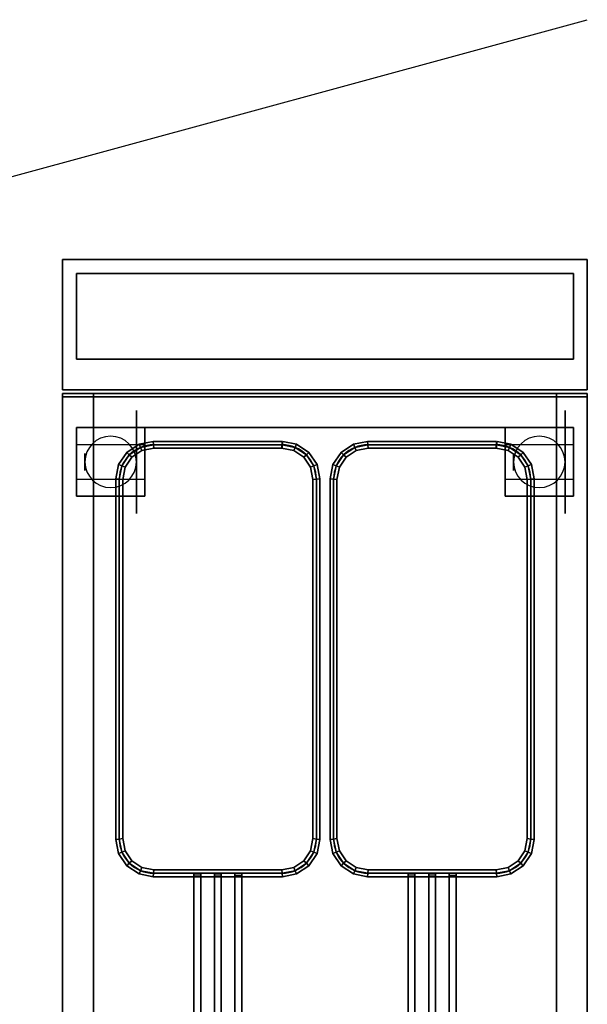
# Model space of a CAD drawing. Extents: x -80 to 80, y -22 to 22.
# Drawn here: x 64 to 80, y -7 to 22 of the extents above; entities that cross this region are included whole.
import ezdxf

# ---------------------------------------------------------------- set-up
doc = ezdxf.new("R2010")
doc.units = 0
doc.layers.get('DEFPOINTS').update_dxf_attribs({"linetype": 'CONTINUOUS'})
for name, color, linetype in [('3D', 254, 'CONTINUOUS'), ('3D-BLACK', 250, 'CONTINUOUS'), ('3D-FLAT', 7, 'CONTINUOUS'), ('3D-NON', 43, 'CONTINUOUS'), ('3D-RED', 1, 'CONTINUOUS'), ('3D-WIRE', 252, 'CONTINUOUS')]:
    doc.layers.add(name, color=color, linetype=linetype)

msp = doc.modelspace()

# ---------------------------------------------------------------- linework, layer by layer
at = {"layer": '3D', "extrusion": (-1, 0, 0)}
for centre in [(-9.05, 1.5, -65.8), (-9.05, 1.5, -67.55), (-9.05, 1.5, -78.3), (-9.05, 1.5, -80.05)]:
    msp.add_circle(centre, 0.25, dxfattribs=at)
at = {"layer": '3D'}
for centre, start, end in [((66.55, 9.05, 3.25), 0, 180), ((79.05, 9.05, 3.25), 0, 180), ((66.55, 9.05, 3.25), 180, 0), ((79.05, 9.05, 3.25), 180, 0)]:
    msp.add_arc(centre, 0.75, start, end, dxfattribs=at)
for points in [[(79.55, 10.05, 38), (66.05, 10.05, 38), (66.05, 11.05, 37.5), (79.55, 11.05, 37.5)], [(67.378, 9.568, 42.9), (67.417, 9.474, 42.8), (67.093, 9.257, 42.8), (67.021, 9.329, 42.9)], [(67.417, 9.474, 43), (67.378, 9.568, 42.9), (67.021, 9.329, 42.9), (67.093, 9.257, 43)], [(67.378, 9.568, 37.1), (67.417, 9.474, 37), (67.093, 9.257, 37), (67.021, 9.329, 37.1)], [(67.417, 9.474, 37.2), (67.378, 9.568, 37.1), (67.021, 9.329, 37.1), (67.093, 9.257, 37.2)], [(67.79, 9.65, 42.9), (67.8, 9.55, 42.8), (67.417, 9.474, 42.8), (67.378, 9.568, 42.9)], [(67.8, 9.55, 43), (67.79, 9.65, 42.9), (67.378, 9.568, 42.9), (67.417, 9.474, 43)], [(67.79, 9.65, 37.1), (67.8, 9.55, 37), (67.417, 9.474, 37), (67.378, 9.568, 37.1)], [(67.8, 9.55, 37.2), (67.79, 9.65, 37.1), (67.378, 9.568, 37.1), (67.417, 9.474, 37.2)], [(67.8, 9.55, 42.8), (67.81, 9.45, 42.9), (67.456, 9.38, 42.9), (67.417, 9.474, 42.8)], [(67.81, 9.45, 42.9), (67.8, 9.55, 43), (67.417, 9.474, 43), (67.456, 9.38, 42.9)], [(67.8, 9.55, 37), (67.81, 9.45, 37.1), (67.456, 9.38, 37.1), (67.417, 9.474, 37)], [(67.81, 9.45, 37.1), (67.8, 9.55, 37.2), (67.417, 9.474, 37.2), (67.456, 9.38, 37.1)], [(71.55, 9.65, 42.9), (71.55, 9.55, 42.8), (67.8, 9.55, 42.8), (67.79, 9.65, 42.9)], [(71.55, 9.55, 43), (71.55, 9.65, 42.9), (67.79, 9.65, 42.9), (67.8, 9.55, 43)], [(71.55, 9.65, 37.1), (71.55, 9.55, 37), (67.8, 9.55, 37), (67.79, 9.65, 37.1)], [(71.55, 9.55, 37.2), (71.55, 9.65, 37.1), (67.79, 9.65, 37.1), (67.8, 9.55, 37.2)], [(71.55, 9.55, 42.8), (71.55, 9.45, 42.9), (67.81, 9.45, 42.9), (67.8, 9.55, 42.8)], [(71.55, 9.45, 42.9), (71.55, 9.55, 43), (67.8, 9.55, 43), (67.81, 9.45, 42.9)], [(71.55, 9.55, 37), (71.55, 9.45, 37.1), (67.81, 9.45, 37.1), (67.8, 9.55, 37)], [(71.55, 9.45, 37.1), (71.55, 9.55, 37.2), (67.8, 9.55, 37.2), (67.81, 9.45, 37.1)], [(71.933, 9.474, 42.8), (71.894, 9.38, 42.9), (71.53, 9.452, 42.9), (71.55, 9.55, 42.8)], [(71.894, 9.38, 42.9), (71.933, 9.474, 43), (71.55, 9.55, 43), (71.53, 9.452, 42.9)], [(71.933, 9.474, 37), (71.894, 9.38, 37.1), (71.53, 9.452, 37.1), (71.55, 9.55, 37)], [(71.894, 9.38, 37.1), (71.933, 9.474, 37.2), (71.55, 9.55, 37.2), (71.53, 9.452, 37.1)], [(71.972, 9.568, 42.9), (71.933, 9.474, 42.8), (71.55, 9.55, 42.8), (71.57, 9.648, 42.9)], [(71.933, 9.474, 43), (71.972, 9.568, 42.9), (71.57, 9.648, 42.9), (71.55, 9.55, 43)], [(71.972, 9.568, 37.1), (71.933, 9.474, 37), (71.55, 9.55, 37), (71.57, 9.648, 37.1)], [(71.933, 9.474, 37.2), (71.972, 9.568, 37.1), (71.57, 9.648, 37.1), (71.55, 9.55, 37.2)], [(72.329, 9.329, 42.9), (72.257, 9.257, 42.8), (71.933, 9.474, 42.8), (71.972, 9.568, 42.9)], [(72.257, 9.257, 43), (72.329, 9.329, 42.9), (71.972, 9.568, 42.9), (71.933, 9.474, 43)], [(72.329, 9.329, 37.1), (72.257, 9.257, 37), (71.933, 9.474, 37), (71.972, 9.568, 37.1)], [(72.257, 9.257, 37.2), (72.329, 9.329, 37.1), (71.972, 9.568, 37.1), (71.933, 9.474, 37.2)], [(73.628, 9.568, 42.9), (73.667, 9.474, 42.8), (73.343, 9.257, 42.8), (73.271, 9.329, 42.9)], [(73.667, 9.474, 43), (73.628, 9.568, 42.9), (73.271, 9.329, 42.9), (73.343, 9.257, 43)], [(73.628, 9.568, 37.1), (73.667, 9.474, 37), (73.343, 9.257, 37), (73.271, 9.329, 37.1)], [(73.667, 9.474, 37.2), (73.628, 9.568, 37.1), (73.271, 9.329, 37.1), (73.343, 9.257, 37.2)], [(74.04, 9.65, 42.9), (74.05, 9.55, 42.8), (73.667, 9.474, 42.8), (73.628, 9.568, 42.9)], [(74.05, 9.55, 43), (74.04, 9.65, 42.9), (73.628, 9.568, 42.9), (73.667, 9.474, 43)], [(74.04, 9.65, 37.1), (74.05, 9.55, 37), (73.667, 9.474, 37), (73.628, 9.568, 37.1)], [(74.05, 9.55, 37.2), (74.04, 9.65, 37.1), (73.628, 9.568, 37.1), (73.667, 9.474, 37.2)], [(74.05, 9.55, 42.8), (74.06, 9.45, 42.9), (73.706, 9.38, 42.9), (73.667, 9.474, 42.8)], [(74.06, 9.45, 42.9), (74.05, 9.55, 43), (73.667, 9.474, 43), (73.706, 9.38, 42.9)], [(74.05, 9.55, 37), (74.06, 9.45, 37.1), (73.706, 9.38, 37.1), (73.667, 9.474, 37)], [(74.06, 9.45, 37.1), (74.05, 9.55, 37.2), (73.667, 9.474, 37.2), (73.706, 9.38, 37.1)], [(77.8, 9.65, 42.9), (77.8, 9.55, 42.8), (74.05, 9.55, 42.8), (74.04, 9.65, 42.9)], [(77.8, 9.55, 43), (77.8, 9.65, 42.9), (74.04, 9.65, 42.9), (74.05, 9.55, 43)], [(77.8, 9.65, 37.1), (77.8, 9.55, 37), (74.05, 9.55, 37), (74.04, 9.65, 37.1)], [(77.8, 9.55, 37.2), (77.8, 9.65, 37.1), (74.04, 9.65, 37.1), (74.05, 9.55, 37.2)], [(77.8, 9.55, 42.8), (77.8, 9.45, 42.9), (74.06, 9.45, 42.9), (74.05, 9.55, 42.8)], [(77.8, 9.45, 42.9), (77.8, 9.55, 43), (74.05, 9.55, 43), (74.06, 9.45, 42.9)], [(77.8, 9.55, 37), (77.8, 9.45, 37.1), (74.06, 9.45, 37.1), (74.05, 9.55, 37)], [(77.8, 9.45, 37.1), (77.8, 9.55, 37.2), (74.05, 9.55, 37.2), (74.06, 9.45, 37.1)], [(78.183, 9.474, 42.8), (78.144, 9.38, 42.9), (77.78, 9.452, 42.9), (77.8, 9.55, 42.8)], [(78.144, 9.38, 42.9), (78.183, 9.474, 43), (77.8, 9.55, 43), (77.78, 9.452, 42.9)], [(78.183, 9.474, 37), (78.144, 9.38, 37.1), (77.78, 9.452, 37.1), (77.8, 9.55, 37)], [(78.144, 9.38, 37.1), (78.183, 9.474, 37.2), (77.8, 9.55, 37.2), (77.78, 9.452, 37.1)], [(78.222, 9.568, 42.9), (78.183, 9.474, 42.8), (77.8, 9.55, 42.8), (77.82, 9.648, 42.9)], [(78.183, 9.474, 43), (78.222, 9.568, 42.9), (77.82, 9.648, 42.9), (77.8, 9.55, 43)], [(78.222, 9.568, 37.1), (78.183, 9.474, 37), (77.8, 9.55, 37), (77.82, 9.648, 37.1)], [(78.183, 9.474, 37.2), (78.222, 9.568, 37.1), (77.82, 9.648, 37.1), (77.8, 9.55, 37.2)], [(78.579, 9.329, 42.9), (78.507, 9.257, 42.8), (78.183, 9.474, 42.8), (78.222, 9.568, 42.9)], [(78.507, 9.257, 43), (78.579, 9.329, 42.9), (78.222, 9.568, 42.9), (78.183, 9.474, 43)], [(78.579, 9.329, 37.1), (78.507, 9.257, 37), (78.183, 9.474, 37), (78.222, 9.568, 37.1)], [(78.507, 9.257, 37.2), (78.579, 9.329, 37.1), (78.222, 9.568, 37.1), (78.183, 9.474, 37.2)], [(67.021, 9.329, 42.9), (67.093, 9.257, 42.8), (66.876, 8.933, 42.8), (66.782, 8.972, 42.9)], [(67.093, 9.257, 43), (67.021, 9.329, 42.9), (66.782, 8.972, 42.9), (66.876, 8.933, 43)], [(67.021, 9.329, 37.1), (67.093, 9.257, 37), (66.876, 8.933, 37), (66.782, 8.972, 37.1)], [(67.093, 9.257, 37.2), (67.021, 9.329, 37.1), (66.782, 8.972, 37.1), (66.876, 8.933, 37.2)], [(67.093, 9.257, 42.8), (67.165, 9.185, 42.9), (66.97, 8.894, 42.9), (66.876, 8.933, 42.8)], [(67.165, 9.185, 42.9), (67.093, 9.257, 43), (66.876, 8.933, 43), (66.97, 8.894, 42.9)], [(67.093, 9.257, 37), (67.165, 9.185, 37.1), (66.97, 8.894, 37.1), (66.876, 8.933, 37)], [(67.165, 9.185, 37.1), (67.093, 9.257, 37.2), (66.876, 8.933, 37.2), (66.97, 8.894, 37.1)], [(67.417, 9.474, 42.8), (67.456, 9.38, 42.9), (67.165, 9.185, 42.9), (67.093, 9.257, 42.8)], [(67.456, 9.38, 42.9), (67.417, 9.474, 43), (67.093, 9.257, 43), (67.165, 9.185, 42.9)], [(67.417, 9.474, 37), (67.456, 9.38, 37.1), (67.165, 9.185, 37.1), (67.093, 9.257, 37)], [(67.456, 9.38, 37.1), (67.417, 9.474, 37.2), (67.093, 9.257, 37.2), (67.165, 9.185, 37.1)], [(72.257, 9.257, 42.8), (72.185, 9.185, 42.9), (71.894, 9.38, 42.9), (71.933, 9.474, 42.8)], [(72.185, 9.185, 42.9), (72.257, 9.257, 43), (71.933, 9.474, 43), (71.894, 9.38, 42.9)], [(72.257, 9.257, 37), (72.185, 9.185, 37.1), (71.894, 9.38, 37.1), (71.933, 9.474, 37)], [(72.185, 9.185, 37.1), (72.257, 9.257, 37.2), (71.933, 9.474, 37.2), (71.894, 9.38, 37.1)], [(72.474, 8.933, 42.8), (72.38, 8.894, 42.9), (72.185, 9.185, 42.9), (72.257, 9.257, 42.8)], [(72.38, 8.894, 42.9), (72.474, 8.933, 43), (72.257, 9.257, 43), (72.185, 9.185, 42.9)], [(72.474, 8.933, 37), (72.38, 8.894, 37.1), (72.185, 9.185, 37.1), (72.257, 9.257, 37)], [(72.38, 8.894, 37.1), (72.474, 8.933, 37.2), (72.257, 9.257, 37.2), (72.185, 9.185, 37.1)], [(72.568, 8.972, 42.9), (72.474, 8.933, 42.8), (72.257, 9.257, 42.8), (72.329, 9.329, 42.9)], [(72.474, 8.933, 43), (72.568, 8.972, 42.9), (72.329, 9.329, 42.9), (72.257, 9.257, 43)], [(72.568, 8.972, 37.1), (72.474, 8.933, 37), (72.257, 9.257, 37), (72.329, 9.329, 37.1)], [(72.474, 8.933, 37.2), (72.568, 8.972, 37.1), (72.329, 9.329, 37.1), (72.257, 9.257, 37.2)], [(73.271, 9.329, 42.9), (73.343, 9.257, 42.8), (73.126, 8.933, 42.8), (73.032, 8.972, 42.9)], [(73.343, 9.257, 43), (73.271, 9.329, 42.9), (73.032, 8.972, 42.9), (73.126, 8.933, 43)], [(73.271, 9.329, 37.1), (73.343, 9.257, 37), (73.126, 8.933, 37), (73.032, 8.972, 37.1)], [(73.343, 9.257, 37.2), (73.271, 9.329, 37.1), (73.032, 8.972, 37.1), (73.126, 8.933, 37.2)], [(73.343, 9.257, 42.8), (73.415, 9.185, 42.9), (73.22, 8.894, 42.9), (73.126, 8.933, 42.8)], [(73.415, 9.185, 42.9), (73.343, 9.257, 43), (73.126, 8.933, 43), (73.22, 8.894, 42.9)], [(73.343, 9.257, 37), (73.415, 9.185, 37.1), (73.22, 8.894, 37.1), (73.126, 8.933, 37)], [(73.415, 9.185, 37.1), (73.343, 9.257, 37.2), (73.126, 8.933, 37.2), (73.22, 8.894, 37.1)], [(73.667, 9.474, 42.8), (73.706, 9.38, 42.9), (73.415, 9.185, 42.9), (73.343, 9.257, 42.8)], [(73.706, 9.38, 42.9), (73.667, 9.474, 43), (73.343, 9.257, 43), (73.415, 9.185, 42.9)], [(73.667, 9.474, 37), (73.706, 9.38, 37.1), (73.415, 9.185, 37.1), (73.343, 9.257, 37)], [(73.706, 9.38, 37.1), (73.667, 9.474, 37.2), (73.343, 9.257, 37.2), (73.415, 9.185, 37.1)], [(78.507, 9.257, 42.8), (78.435, 9.185, 42.9), (78.144, 9.38, 42.9), (78.183, 9.474, 42.8)], [(78.435, 9.185, 42.9), (78.507, 9.257, 43), (78.183, 9.474, 43), (78.144, 9.38, 42.9)], [(78.507, 9.257, 37), (78.435, 9.185, 37.1), (78.144, 9.38, 37.1), (78.183, 9.474, 37)], [(78.435, 9.185, 37.1), (78.507, 9.257, 37.2), (78.183, 9.474, 37.2), (78.144, 9.38, 37.1)], [(78.724, 8.933, 42.8), (78.63, 8.894, 42.9), (78.435, 9.185, 42.9), (78.507, 9.257, 42.8)], [(78.63, 8.894, 42.9), (78.724, 8.933, 43), (78.507, 9.257, 43), (78.435, 9.185, 42.9)], [(78.724, 8.933, 37), (78.63, 8.894, 37.1), (78.435, 9.185, 37.1), (78.507, 9.257, 37)], [(78.63, 8.894, 37.1), (78.724, 8.933, 37.2), (78.507, 9.257, 37.2), (78.435, 9.185, 37.1)], [(78.818, 8.972, 42.9), (78.724, 8.933, 42.8), (78.507, 9.257, 42.8), (78.579, 9.329, 42.9)], [(78.724, 8.933, 43), (78.818, 8.972, 42.9), (78.579, 9.329, 42.9), (78.507, 9.257, 43)], [(78.818, 8.972, 37.1), (78.724, 8.933, 37), (78.507, 9.257, 37), (78.579, 9.329, 37.1)], [(78.724, 8.933, 37.2), (78.818, 8.972, 37.1), (78.579, 9.329, 37.1), (78.507, 9.257, 37.2)], [(66.782, 8.972, 42.9), (66.876, 8.933, 42.8), (66.8, 8.55, 42.8), (66.7, 8.56, 42.9)], [(66.876, 8.933, 43), (66.782, 8.972, 42.9), (66.7, 8.56, 42.9), (66.8, 8.55, 43)], [(66.782, 8.972, 37.1), (66.876, 8.933, 37), (66.8, 8.55, 37), (66.7, 8.56, 37.1)], [(66.876, 8.933, 37.2), (66.782, 8.972, 37.1), (66.7, 8.56, 37.1), (66.8, 8.55, 37.2)], [(66.876, 8.933, 42.8), (66.97, 8.894, 42.9), (66.9, 8.54, 42.9), (66.8, 8.55, 42.8)], [(66.97, 8.894, 42.9), (66.876, 8.933, 43), (66.8, 8.55, 43), (66.9, 8.54, 42.9)], [(66.876, 8.933, 37), (66.97, 8.894, 37.1), (66.9, 8.54, 37.1), (66.8, 8.55, 37)], [(66.97, 8.894, 37.1), (66.876, 8.933, 37.2), (66.8, 8.55, 37.2), (66.9, 8.54, 37.1)], [(72.55, 8.55, 42.8), (72.45, 8.54, 42.9), (72.38, 8.894, 42.9), (72.474, 8.933, 42.8)], [(72.45, 8.54, 42.9), (72.55, 8.55, 43), (72.474, 8.933, 43), (72.38, 8.894, 42.9)], [(72.55, 8.55, 37), (72.45, 8.54, 37.1), (72.38, 8.894, 37.1), (72.474, 8.933, 37)], [(72.45, 8.54, 37.1), (72.55, 8.55, 37.2), (72.474, 8.933, 37.2), (72.38, 8.894, 37.1)], [(72.65, 8.56, 42.9), (72.55, 8.55, 42.8), (72.474, 8.933, 42.8), (72.568, 8.972, 42.9)], [(72.55, 8.55, 43), (72.65, 8.56, 42.9), (72.568, 8.972, 42.9), (72.474, 8.933, 43)], [(72.65, 8.56, 37.1), (72.55, 8.55, 37), (72.474, 8.933, 37), (72.568, 8.972, 37.1)], [(72.55, 8.55, 37.2), (72.65, 8.56, 37.1), (72.568, 8.972, 37.1), (72.474, 8.933, 37.2)], [(73.032, 8.972, 42.9), (73.126, 8.933, 42.8), (73.05, 8.55, 42.8), (72.95, 8.56, 42.9)], [(73.126, 8.933, 43), (73.032, 8.972, 42.9), (72.95, 8.56, 42.9), (73.05, 8.55, 43)], [(73.032, 8.972, 37.1), (73.126, 8.933, 37), (73.05, 8.55, 37), (72.95, 8.56, 37.1)], [(73.126, 8.933, 37.2), (73.032, 8.972, 37.1), (72.95, 8.56, 37.1), (73.05, 8.55, 37.2)], [(73.126, 8.933, 42.8), (73.22, 8.894, 42.9), (73.15, 8.54, 42.9), (73.05, 8.55, 42.8)], [(73.22, 8.894, 42.9), (73.126, 8.933, 43), (73.05, 8.55, 43), (73.15, 8.54, 42.9)], [(73.126, 8.933, 37), (73.22, 8.894, 37.1), (73.15, 8.54, 37.1), (73.05, 8.55, 37)], [(73.22, 8.894, 37.1), (73.126, 8.933, 37.2), (73.05, 8.55, 37.2), (73.15, 8.54, 37.1)], [(78.8, 8.55, 42.8), (78.7, 8.54, 42.9), (78.63, 8.894, 42.9), (78.724, 8.933, 42.8)], [(78.7, 8.54, 42.9), (78.8, 8.55, 43), (78.724, 8.933, 43), (78.63, 8.894, 42.9)], [(78.8, 8.55, 37), (78.7, 8.54, 37.1), (78.63, 8.894, 37.1), (78.724, 8.933, 37)], [(78.7, 8.54, 37.1), (78.8, 8.55, 37.2), (78.724, 8.933, 37.2), (78.63, 8.894, 37.1)], [(78.9, 8.56, 42.9), (78.8, 8.55, 42.8), (78.724, 8.933, 42.8), (78.818, 8.972, 42.9)], [(78.8, 8.55, 43), (78.9, 8.56, 42.9), (78.818, 8.972, 42.9), (78.724, 8.933, 43)], [(78.9, 8.56, 37.1), (78.8, 8.55, 37), (78.724, 8.933, 37), (78.818, 8.972, 37.1)], [(78.8, 8.55, 37.2), (78.9, 8.56, 37.1), (78.818, 8.972, 37.1), (78.724, 8.933, 37.2)], [(66.7, 8.56, 42.9), (66.8, 8.55, 42.8), (66.8, -1.95, 42.8), (66.7, -1.96, 42.9)], [(66.8, 8.55, 43), (66.7, 8.56, 42.9), (66.7, -1.96, 42.9), (66.8, -1.95, 43)], [(66.7, 8.56, 37.1), (66.8, 8.55, 37), (66.8, -1.95, 37), (66.7, -1.96, 37.1)], [(66.8, 8.55, 37.2), (66.7, 8.56, 37.1), (66.7, -1.96, 37.1), (66.8, -1.95, 37.2)], [(66.8, 8.55, 42.8), (66.9, 8.54, 42.9), (66.9, -1.94, 42.9), (66.8, -1.95, 42.8)], [(66.9, 8.54, 42.9), (66.8, 8.55, 43), (66.8, -1.95, 43), (66.9, -1.94, 42.9)], [(66.8, 8.55, 37), (66.9, 8.54, 37.1), (66.9, -1.94, 37.1), (66.8, -1.95, 37)], [(66.9, 8.54, 37.1), (66.8, 8.55, 37.2), (66.8, -1.95, 37.2), (66.9, -1.94, 37.1)], [(72.55, -1.95, 42.8), (72.45, -1.94, 42.9), (72.45, 8.54, 42.9), (72.55, 8.55, 42.8)], [(72.45, -1.94, 42.9), (72.55, -1.95, 43), (72.55, 8.55, 43), (72.45, 8.54, 42.9)], [(72.55, -1.95, 37), (72.45, -1.94, 37.1), (72.45, 8.54, 37.1), (72.55, 8.55, 37)], [(72.45, -1.94, 37.1), (72.55, -1.95, 37.2), (72.55, 8.55, 37.2), (72.45, 8.54, 37.1)], [(72.65, -1.96, 42.9), (72.55, -1.95, 42.8), (72.55, 8.55, 42.8), (72.65, 8.56, 42.9)], [(72.55, -1.95, 43), (72.65, -1.96, 42.9), (72.65, 8.56, 42.9), (72.55, 8.55, 43)], [(72.65, -1.96, 37.1), (72.55, -1.95, 37), (72.55, 8.55, 37), (72.65, 8.56, 37.1)], [(72.55, -1.95, 37.2), (72.65, -1.96, 37.1), (72.65, 8.56, 37.1), (72.55, 8.55, 37.2)], [(72.95, 8.56, 42.9), (73.05, 8.55, 42.8), (73.05, -1.95, 42.8), (72.95, -1.96, 42.9)], [(73.05, 8.55, 43), (72.95, 8.56, 42.9), (72.95, -1.96, 42.9), (73.05, -1.95, 43)], [(72.95, 8.56, 37.1), (73.05, 8.55, 37), (73.05, -1.95, 37), (72.95, -1.96, 37.1)], [(73.05, 8.55, 37.2), (72.95, 8.56, 37.1), (72.95, -1.96, 37.1), (73.05, -1.95, 37.2)], [(73.05, 8.55, 42.8), (73.15, 8.54, 42.9), (73.15, -1.94, 42.9), (73.05, -1.95, 42.8)], [(73.15, 8.54, 42.9), (73.05, 8.55, 43), (73.05, -1.95, 43), (73.15, -1.94, 42.9)], [(73.05, 8.55, 37), (73.15, 8.54, 37.1), (73.15, -1.94, 37.1), (73.05, -1.95, 37)], [(73.15, 8.54, 37.1), (73.05, 8.55, 37.2), (73.05, -1.95, 37.2), (73.15, -1.94, 37.1)], [(78.8, -1.95, 42.8), (78.7, -1.94, 42.9), (78.7, 8.54, 42.9), (78.8, 8.55, 42.8)], [(78.7, -1.94, 42.9), (78.8, -1.95, 43), (78.8, 8.55, 43), (78.7, 8.54, 42.9)], [(78.8, -1.95, 37), (78.7, -1.94, 37.1), (78.7, 8.54, 37.1), (78.8, 8.55, 37)], [(78.7, -1.94, 37.1), (78.8, -1.95, 37.2), (78.8, 8.55, 37.2), (78.7, 8.54, 37.1)], [(78.9, -1.96, 42.9), (78.8, -1.95, 42.8), (78.8, 8.55, 42.8), (78.9, 8.56, 42.9)], [(78.8, -1.95, 43), (78.9, -1.96, 42.9), (78.9, 8.56, 42.9), (78.8, 8.55, 43)], [(78.9, -1.96, 37.1), (78.8, -1.95, 37), (78.8, 8.55, 37), (78.9, 8.56, 37.1)], [(78.8, -1.95, 37.2), (78.9, -1.96, 37.1), (78.9, 8.56, 37.1), (78.8, 8.55, 37.2)], [(66.7, -1.96, 42.9), (66.8, -1.95, 42.8), (66.876, -2.333, 42.8), (66.782, -2.372, 42.9)], [(66.8, -1.95, 43), (66.7, -1.96, 42.9), (66.782, -2.372, 42.9), (66.876, -2.333, 43)], [(66.7, -1.96, 37.1), (66.8, -1.95, 37), (66.876, -2.333, 37), (66.782, -2.372, 37.1)], [(66.8, -1.95, 37.2), (66.7, -1.96, 37.1), (66.782, -2.372, 37.1), (66.876, -2.333, 37.2)], [(66.8, -1.95, 42.8), (66.9, -1.94, 42.9), (66.97, -2.294, 42.9), (66.876, -2.333, 42.8)], [(66.9, -1.94, 42.9), (66.8, -1.95, 43), (66.876, -2.333, 43), (66.97, -2.294, 42.9)], [(66.8, -1.95, 37), (66.9, -1.94, 37.1), (66.97, -2.294, 37.1), (66.876, -2.333, 37)], [(66.9, -1.94, 37.1), (66.8, -1.95, 37.2), (66.876, -2.333, 37.2), (66.97, -2.294, 37.1)], [(72.474, -2.333, 42.8), (72.38, -2.294, 42.9), (72.45, -1.94, 42.9), (72.55, -1.95, 42.8)], [(72.38, -2.294, 42.9), (72.474, -2.333, 43), (72.55, -1.95, 43), (72.45, -1.94, 42.9)], [(72.474, -2.333, 37), (72.38, -2.294, 37.1), (72.45, -1.94, 37.1), (72.55, -1.95, 37)], [(72.38, -2.294, 37.1), (72.474, -2.333, 37.2), (72.55, -1.95, 37.2), (72.45, -1.94, 37.1)], [(72.568, -2.372, 42.9), (72.474, -2.333, 42.8), (72.55, -1.95, 42.8), (72.65, -1.96, 42.9)], [(72.474, -2.333, 43), (72.568, -2.372, 42.9), (72.65, -1.96, 42.9), (72.55, -1.95, 43)], [(72.568, -2.372, 37.1), (72.474, -2.333, 37), (72.55, -1.95, 37), (72.65, -1.96, 37.1)], [(72.474, -2.333, 37.2), (72.568, -2.372, 37.1), (72.65, -1.96, 37.1), (72.55, -1.95, 37.2)], [(72.95, -1.96, 42.9), (73.05, -1.95, 42.8), (73.126, -2.333, 42.8), (73.032, -2.372, 42.9)], [(73.05, -1.95, 43), (72.95, -1.96, 42.9), (73.032, -2.372, 42.9), (73.126, -2.333, 43)], [(72.95, -1.96, 37.1), (73.05, -1.95, 37), (73.126, -2.333, 37), (73.032, -2.372, 37.1)], [(73.05, -1.95, 37.2), (72.95, -1.96, 37.1), (73.032, -2.372, 37.1), (73.126, -2.333, 37.2)], [(73.05, -1.95, 42.8), (73.15, -1.94, 42.9), (73.22, -2.294, 42.9), (73.126, -2.333, 42.8)], [(73.15, -1.94, 42.9), (73.05, -1.95, 43), (73.126, -2.333, 43), (73.22, -2.294, 42.9)], [(73.05, -1.95, 37), (73.15, -1.94, 37.1), (73.22, -2.294, 37.1), (73.126, -2.333, 37)], [(73.15, -1.94, 37.1), (73.05, -1.95, 37.2), (73.126, -2.333, 37.2), (73.22, -2.294, 37.1)], [(78.724, -2.333, 42.8), (78.63, -2.294, 42.9), (78.7, -1.94, 42.9), (78.8, -1.95, 42.8)], [(78.63, -2.294, 42.9), (78.724, -2.333, 43), (78.8, -1.95, 43), (78.7, -1.94, 42.9)], [(78.724, -2.333, 37), (78.63, -2.294, 37.1), (78.7, -1.94, 37.1), (78.8, -1.95, 37)], [(78.63, -2.294, 37.1), (78.724, -2.333, 37.2), (78.8, -1.95, 37.2), (78.7, -1.94, 37.1)], [(78.818, -2.372, 42.9), (78.724, -2.333, 42.8), (78.8, -1.95, 42.8), (78.9, -1.96, 42.9)], [(78.724, -2.333, 43), (78.818, -2.372, 42.9), (78.9, -1.96, 42.9), (78.8, -1.95, 43)], [(78.818, -2.372, 37.1), (78.724, -2.333, 37), (78.8, -1.95, 37), (78.9, -1.96, 37.1)], [(78.724, -2.333, 37.2), (78.818, -2.372, 37.1), (78.9, -1.96, 37.1), (78.8, -1.95, 37.2)], [(66.876, -2.333, 42.8), (66.97, -2.294, 42.9), (67.165, -2.585, 42.9), (67.093, -2.657, 42.8)], [(66.97, -2.294, 42.9), (66.876, -2.333, 43), (67.093, -2.657, 43), (67.165, -2.585, 42.9)], [(66.876, -2.333, 37), (66.97, -2.294, 37.1), (67.165, -2.585, 37.1), (67.093, -2.657, 37)], [(66.97, -2.294, 37.1), (66.876, -2.333, 37.2), (67.093, -2.657, 37.2), (67.165, -2.585, 37.1)], [(72.257, -2.657, 42.8), (72.185, -2.585, 42.9), (72.38, -2.294, 42.9), (72.474, -2.333, 42.8)], [(72.185, -2.585, 42.9), (72.257, -2.657, 43), (72.474, -2.333, 43), (72.38, -2.294, 42.9)], [(72.257, -2.657, 37), (72.185, -2.585, 37.1), (72.38, -2.294, 37.1), (72.474, -2.333, 37)], [(72.185, -2.585, 37.1), (72.257, -2.657, 37.2), (72.474, -2.333, 37.2), (72.38, -2.294, 37.1)], [(73.126, -2.333, 42.8), (73.22, -2.294, 42.9), (73.415, -2.585, 42.9), (73.343, -2.657, 42.8)], [(73.22, -2.294, 42.9), (73.126, -2.333, 43), (73.343, -2.657, 43), (73.415, -2.585, 42.9)], [(73.126, -2.333, 37), (73.22, -2.294, 37.1), (73.415, -2.585, 37.1), (73.343, -2.657, 37)], [(73.22, -2.294, 37.1), (73.126, -2.333, 37.2), (73.343, -2.657, 37.2), (73.415, -2.585, 37.1)], [(78.507, -2.657, 42.8), (78.435, -2.585, 42.9), (78.63, -2.294, 42.9), (78.724, -2.333, 42.8)], [(78.435, -2.585, 42.9), (78.507, -2.657, 43), (78.724, -2.333, 43), (78.63, -2.294, 42.9)], [(78.507, -2.657, 37), (78.435, -2.585, 37.1), (78.63, -2.294, 37.1), (78.724, -2.333, 37)], [(78.435, -2.585, 37.1), (78.507, -2.657, 37.2), (78.724, -2.333, 37.2), (78.63, -2.294, 37.1)], [(66.782, -2.372, 42.9), (66.876, -2.333, 42.8), (67.093, -2.657, 42.8), (67.021, -2.729, 42.9)], [(66.876, -2.333, 43), (66.782, -2.372, 42.9), (67.021, -2.729, 42.9), (67.093, -2.657, 43)], [(66.782, -2.372, 37.1), (66.876, -2.333, 37), (67.093, -2.657, 37), (67.021, -2.729, 37.1)], [(66.876, -2.333, 37.2), (66.782, -2.372, 37.1), (67.021, -2.729, 37.1), (67.093, -2.657, 37.2)], [(72.329, -2.729, 42.9), (72.257, -2.657, 42.8), (72.474, -2.333, 42.8), (72.568, -2.372, 42.9)], [(72.257, -2.657, 43), (72.329, -2.729, 42.9), (72.568, -2.372, 42.9), (72.474, -2.333, 43)], [(72.329, -2.729, 37.1), (72.257, -2.657, 37), (72.474, -2.333, 37), (72.568, -2.372, 37.1)], [(72.257, -2.657, 37.2), (72.329, -2.729, 37.1), (72.568, -2.372, 37.1), (72.474, -2.333, 37.2)], [(73.032, -2.372, 42.9), (73.126, -2.333, 42.8), (73.343, -2.657, 42.8), (73.271, -2.729, 42.9)], [(73.126, -2.333, 43), (73.032, -2.372, 42.9), (73.271, -2.729, 42.9), (73.343, -2.657, 43)], [(73.032, -2.372, 37.1), (73.126, -2.333, 37), (73.343, -2.657, 37), (73.271, -2.729, 37.1)], [(73.126, -2.333, 37.2), (73.032, -2.372, 37.1), (73.271, -2.729, 37.1), (73.343, -2.657, 37.2)], [(78.579, -2.729, 42.9), (78.507, -2.657, 42.8), (78.724, -2.333, 42.8), (78.818, -2.372, 42.9)], [(78.507, -2.657, 43), (78.579, -2.729, 42.9), (78.818, -2.372, 42.9), (78.724, -2.333, 43)], [(78.579, -2.729, 37.1), (78.507, -2.657, 37), (78.724, -2.333, 37), (78.818, -2.372, 37.1)], [(78.507, -2.657, 37.2), (78.579, -2.729, 37.1), (78.818, -2.372, 37.1), (78.724, -2.333, 37.2)], [(67.021, -2.729, 42.9), (67.093, -2.657, 42.8), (67.417, -2.874, 42.8), (67.378, -2.968, 42.9)], [(67.093, -2.657, 43), (67.021, -2.729, 42.9), (67.378, -2.968, 42.9), (67.417, -2.874, 43)], [(67.021, -2.729, 37.1), (67.093, -2.657, 37), (67.417, -2.874, 37), (67.378, -2.968, 37.1)], [(67.093, -2.657, 37.2), (67.021, -2.729, 37.1), (67.378, -2.968, 37.1), (67.417, -2.874, 37.2)], [(67.093, -2.657, 42.8), (67.165, -2.585, 42.9), (67.456, -2.78, 42.9), (67.417, -2.874, 42.8)], [(67.165, -2.585, 42.9), (67.093, -2.657, 43), (67.417, -2.874, 43), (67.456, -2.78, 42.9)], [(67.093, -2.657, 37), (67.165, -2.585, 37.1), (67.456, -2.78, 37.1), (67.417, -2.874, 37)], [(67.165, -2.585, 37.1), (67.093, -2.657, 37.2), (67.417, -2.874, 37.2), (67.456, -2.78, 37.1)], [(67.417, -2.874, 42.8), (67.456, -2.78, 42.9), (67.81, -2.85, 42.9), (67.8, -2.95, 42.8)], [(67.456, -2.78, 42.9), (67.417, -2.874, 43), (67.8, -2.95, 43), (67.81, -2.85, 42.9)], [(67.417, -2.874, 37), (67.456, -2.78, 37.1), (67.81, -2.85, 37.1), (67.8, -2.95, 37)], [(67.456, -2.78, 37.1), (67.417, -2.874, 37.2), (67.8, -2.95, 37.2), (67.81, -2.85, 37.1)], [(67.8, -2.95, 42.8), (67.81, -2.85, 42.9), (71.54, -2.85, 42.9), (71.55, -2.95, 42.8)], [(67.81, -2.85, 42.9), (67.8, -2.95, 43), (71.55, -2.95, 43), (71.54, -2.85, 42.9)], [(67.8, -2.95, 37), (67.81, -2.85, 37.1), (71.54, -2.85, 37.1), (71.55, -2.95, 37)], [(67.81, -2.85, 37.1), (67.8, -2.95, 37.2), (71.55, -2.95, 37.2), (71.54, -2.85, 37.1)], [(71.55, -2.95, 42.8), (71.54, -2.85, 42.9), (71.894, -2.78, 42.9), (71.933, -2.874, 42.8)], [(71.54, -2.85, 42.9), (71.55, -2.95, 43), (71.933, -2.874, 43), (71.894, -2.78, 42.9)], [(71.55, -2.95, 37), (71.54, -2.85, 37.1), (71.894, -2.78, 37.1), (71.933, -2.874, 37)], [(71.54, -2.85, 37.1), (71.55, -2.95, 37.2), (71.933, -2.874, 37.2), (71.894, -2.78, 37.1)], [(71.933, -2.874, 42.8), (71.894, -2.78, 42.9), (72.185, -2.585, 42.9), (72.257, -2.657, 42.8)], [(71.894, -2.78, 42.9), (71.933, -2.874, 43), (72.257, -2.657, 43), (72.185, -2.585, 42.9)], [(71.933, -2.874, 37), (71.894, -2.78, 37.1), (72.185, -2.585, 37.1), (72.257, -2.657, 37)], [(71.894, -2.78, 37.1), (71.933, -2.874, 37.2), (72.257, -2.657, 37.2), (72.185, -2.585, 37.1)], [(71.972, -2.968, 42.9), (71.933, -2.874, 42.8), (72.257, -2.657, 42.8), (72.329, -2.729, 42.9)], [(71.933, -2.874, 43), (71.972, -2.968, 42.9), (72.329, -2.729, 42.9), (72.257, -2.657, 43)], [(71.972, -2.968, 37.1), (71.933, -2.874, 37), (72.257, -2.657, 37), (72.329, -2.729, 37.1)], [(71.933, -2.874, 37.2), (71.972, -2.968, 37.1), (72.329, -2.729, 37.1), (72.257, -2.657, 37.2)], [(73.271, -2.729, 42.9), (73.343, -2.657, 42.8), (73.667, -2.874, 42.8), (73.628, -2.968, 42.9)], [(73.343, -2.657, 43), (73.271, -2.729, 42.9), (73.628, -2.968, 42.9), (73.667, -2.874, 43)], [(73.271, -2.729, 37.1), (73.343, -2.657, 37), (73.667, -2.874, 37), (73.628, -2.968, 37.1)], [(73.343, -2.657, 37.2), (73.271, -2.729, 37.1), (73.628, -2.968, 37.1), (73.667, -2.874, 37.2)], [(73.343, -2.657, 42.8), (73.415, -2.585, 42.9), (73.706, -2.78, 42.9), (73.667, -2.874, 42.8)], [(73.415, -2.585, 42.9), (73.343, -2.657, 43), (73.667, -2.874, 43), (73.706, -2.78, 42.9)], [(73.343, -2.657, 37), (73.415, -2.585, 37.1), (73.706, -2.78, 37.1), (73.667, -2.874, 37)], [(73.415, -2.585, 37.1), (73.343, -2.657, 37.2), (73.667, -2.874, 37.2), (73.706, -2.78, 37.1)], [(73.667, -2.874, 42.8), (73.706, -2.78, 42.9), (74.06, -2.85, 42.9), (74.05, -2.95, 42.8)], [(73.706, -2.78, 42.9), (73.667, -2.874, 43), (74.05, -2.95, 43), (74.06, -2.85, 42.9)], [(73.667, -2.874, 37), (73.706, -2.78, 37.1), (74.06, -2.85, 37.1), (74.05, -2.95, 37)], [(73.706, -2.78, 37.1), (73.667, -2.874, 37.2), (74.05, -2.95, 37.2), (74.06, -2.85, 37.1)], [(74.05, -2.95, 42.8), (74.06, -2.85, 42.9), (77.79, -2.85, 42.9), (77.8, -2.95, 42.8)], [(74.06, -2.85, 42.9), (74.05, -2.95, 43), (77.8, -2.95, 43), (77.79, -2.85, 42.9)], [(74.05, -2.95, 37), (74.06, -2.85, 37.1), (77.79, -2.85, 37.1), (77.8, -2.95, 37)], [(74.06, -2.85, 37.1), (74.05, -2.95, 37.2), (77.8, -2.95, 37.2), (77.79, -2.85, 37.1)], [(77.8, -2.95, 42.8), (77.79, -2.85, 42.9), (78.144, -2.78, 42.9), (78.183, -2.874, 42.8)], [(77.79, -2.85, 42.9), (77.8, -2.95, 43), (78.183, -2.874, 43), (78.144, -2.78, 42.9)], [(77.8, -2.95, 37), (77.79, -2.85, 37.1), (78.144, -2.78, 37.1), (78.183, -2.874, 37)], [(77.79, -2.85, 37.1), (77.8, -2.95, 37.2), (78.183, -2.874, 37.2), (78.144, -2.78, 37.1)], [(78.183, -2.874, 42.8), (78.144, -2.78, 42.9), (78.435, -2.585, 42.9), (78.507, -2.657, 42.8)], [(78.144, -2.78, 42.9), (78.183, -2.874, 43), (78.507, -2.657, 43), (78.435, -2.585, 42.9)], [(78.183, -2.874, 37), (78.144, -2.78, 37.1), (78.435, -2.585, 37.1), (78.507, -2.657, 37)], [(78.144, -2.78, 37.1), (78.183, -2.874, 37.2), (78.507, -2.657, 37.2), (78.435, -2.585, 37.1)], [(78.222, -2.968, 42.9), (78.183, -2.874, 42.8), (78.507, -2.657, 42.8), (78.579, -2.729, 42.9)], [(78.183, -2.874, 43), (78.222, -2.968, 42.9), (78.579, -2.729, 42.9), (78.507, -2.657, 43)], [(78.222, -2.968, 37.1), (78.183, -2.874, 37), (78.507, -2.657, 37), (78.579, -2.729, 37.1)], [(78.183, -2.874, 37.2), (78.222, -2.968, 37.1), (78.579, -2.729, 37.1), (78.507, -2.657, 37.2)], [(67.378, -2.968, 42.9), (67.417, -2.874, 42.8), (67.8, -2.95, 42.8), (67.79, -3.05, 42.9)], [(67.417, -2.874, 43), (67.378, -2.968, 42.9), (67.79, -3.05, 42.9), (67.8, -2.95, 43)], [(67.378, -2.968, 37.1), (67.417, -2.874, 37), (67.8, -2.95, 37), (67.79, -3.05, 37.1)], [(67.417, -2.874, 37.2), (67.378, -2.968, 37.1), (67.79, -3.05, 37.1), (67.8, -2.95, 37.2)], [(67.79, -3.05, 42.9), (67.8, -2.95, 42.8), (71.55, -2.95, 42.8), (71.56, -3.05, 42.9)], [(67.8, -2.95, 43), (67.79, -3.05, 42.9), (71.56, -3.05, 42.9), (71.55, -2.95, 43)], [(67.79, -3.05, 37.1), (67.8, -2.95, 37), (71.55, -2.95, 37), (71.56, -3.05, 37.1)], [(67.8, -2.95, 37.2), (67.79, -3.05, 37.1), (71.56, -3.05, 37.1), (71.55, -2.95, 37.2)], [(71.56, -3.05, 42.9), (71.55, -2.95, 42.8), (71.933, -2.874, 42.8), (71.972, -2.968, 42.9)], [(71.55, -2.95, 43), (71.56, -3.05, 42.9), (71.972, -2.968, 42.9), (71.933, -2.874, 43)], [(71.56, -3.05, 37.1), (71.55, -2.95, 37), (71.933, -2.874, 37), (71.972, -2.968, 37.1)], [(71.55, -2.95, 37.2), (71.56, -3.05, 37.1), (71.972, -2.968, 37.1), (71.933, -2.874, 37.2)], [(73.628, -2.968, 42.9), (73.667, -2.874, 42.8), (74.05, -2.95, 42.8), (74.04, -3.05, 42.9)], [(73.667, -2.874, 43), (73.628, -2.968, 42.9), (74.04, -3.05, 42.9), (74.05, -2.95, 43)], [(73.628, -2.968, 37.1), (73.667, -2.874, 37), (74.05, -2.95, 37), (74.04, -3.05, 37.1)], [(73.667, -2.874, 37.2), (73.628, -2.968, 37.1), (74.04, -3.05, 37.1), (74.05, -2.95, 37.2)], [(74.04, -3.05, 42.9), (74.05, -2.95, 42.8), (77.8, -2.95, 42.8), (77.81, -3.05, 42.9)], [(74.05, -2.95, 43), (74.04, -3.05, 42.9), (77.81, -3.05, 42.9), (77.8, -2.95, 43)], [(74.04, -3.05, 37.1), (74.05, -2.95, 37), (77.8, -2.95, 37), (77.81, -3.05, 37.1)], [(74.05, -2.95, 37.2), (74.04, -3.05, 37.1), (77.81, -3.05, 37.1), (77.8, -2.95, 37.2)], [(77.81, -3.05, 42.9), (77.8, -2.95, 42.8), (78.183, -2.874, 42.8), (78.222, -2.968, 42.9)], [(77.8, -2.95, 43), (77.81, -3.05, 42.9), (78.222, -2.968, 42.9), (78.183, -2.874, 43)], [(77.81, -3.05, 37.1), (77.8, -2.95, 37), (78.183, -2.874, 37), (78.222, -2.968, 37.1)], [(77.8, -2.95, 37.2), (77.81, -3.05, 37.1), (78.222, -2.968, 37.1), (78.183, -2.874, 37.2)]]:
    msp.add_3dface(points, dxfattribs=at)
at = {"layer": '3D-BLACK', "extrusion": (-1, 0, 0)}
for centre in [(-9.05, 1.5, -67.3), (-9.05, 1.5, -79.8)]:
    msp.add_circle(centre, 1.5, dxfattribs=at)
at = {"layer": '3D-FLAT', "invisible_edges": 15}
for points in [[(65.15, 11.05, 36), (65.15, -15.45, 36), (66.05, -12.45, 36), (66.05, 10.05, 36)], [(80.45, 11.05, 36), (65.15, 11.05, 36), (66.05, 10.05, 36), (79.55, 10.05, 36)], [(80.45, -15.45, 36), (80.45, 11.05, 36), (79.55, 10.05, 36), (79.55, -12.45, 36)]]:
    msp.add_3dface(points, dxfattribs=at)
at = {"layer": '3D-FLAT'}
for points in [[(80.45, 10.95, 6), (65.15, 10.95, 6), (65.15, -14.35, 6), (80.45, -14.35, 6)], [(79.55, 11.05, 42.5), (66.05, 11.05, 42.5), (66.05, 10.05, 42.5), (79.55, 10.05, 42.5)], [(67.55, 10.05, 6), (65.55, 10.05, 6), (65.55, 8.05, 6), (67.55, 8.05, 6)], [(67.55, 10.05, 5.75), (65.55, 10.05, 5.75), (65.55, 8.05, 5.75), (67.55, 8.05, 5.75)], [(79.55, -8.45, 25.5), (66.05, -8.45, 25.5), (66.05, 10.05, 25.5), (79.55, 10.05, 25.5)], [(80.05, 10.05, 6), (78.05, 10.05, 6), (78.05, 8.05, 6), (80.05, 8.05, 6)], [(80.05, 10.05, 5.75), (78.05, 10.05, 5.75), (78.05, 8.05, 5.75), (80.05, 8.05, 5.75)], [(65.55, 9.55, 3.25), (65.55, 8.55, 3.25), (67.55, 8.55, 3.25), (67.55, 9.55, 3.25)], [(78.05, 9.55, 3.25), (78.05, 8.55, 3.25), (80.05, 8.55, 3.25), (80.05, 9.55, 3.25)]]:
    msp.add_3dface(points, dxfattribs=at)
at = {"layer": '3D-NON'}
for points in [[(65.15, 14.95, 24), (65.15, 11.15, 24), (65.15, 11.15, 48), (65.15, 14.95, 48)], [(80.45, 14.95, 24), (65.15, 14.95, 24), (65.15, 14.95, 48), (80.45, 14.95, 48)], [(80.45, 14.95, 48), (65.15, 14.95, 48), (65.15, 11.15, 48), (80.45, 11.15, 48)], [(80.45, 14.95, 24), (65.15, 14.95, 24), (65.15, 11.15, 24), (80.45, 11.15, 24)], [(80.45, 14.95, 24), (80.45, 11.15, 24), (80.45, 11.15, 48), (80.45, 14.95, 48)], [(80.05, 14.55, 48), (80.05, 14.55, 49), (65.55, 14.55, 49), (65.55, 14.55, 48)], [(65.55, 14.55, 48), (65.55, 14.55, 49), (65.55, 12.05, 49), (65.55, 12.05, 48)], [(80.05, 12.05, 48), (80.05, 12.05, 49), (80.05, 14.55, 49), (80.05, 14.55, 48)], [(65.55, 12.05, 48), (65.55, 12.05, 49), (80.05, 12.05, 49), (80.05, 12.05, 48)], [(80.45, 11.15, 24), (65.15, 11.15, 24), (65.15, 11.15, 48), (80.45, 11.15, 48)], [(80.45, 11.05, 35), (80.45, 11.05, 36), (65.15, 11.05, 36), (65.15, 11.05, 35)], [(65.15, 11.05, 35), (65.15, 11.05, 36), (65.15, -15.45, 36), (65.15, -15.45, 35)], [(65.15, 10.95, 6), (65.15, -14.35, 6), (65.15, -14.35, 34.9), (65.15, 10.95, 34.9)], [(80.45, 10.95, 6), (65.15, 10.95, 6), (65.15, 10.95, 34.9), (80.45, 10.95, 34.9)], [(79.55, 11.05, 37.5), (66.05, 11.05, 37.5), (66.05, 11.05, 37), (79.55, 11.05, 37)], [(79.55, 11.05, 43), (66.05, 11.05, 43), (66.05, 11.05, 42.5), (79.55, 11.05, 42.5)], [(80.45, -15.45, 35), (80.45, -15.45, 36), (80.45, 11.05, 36), (80.45, 11.05, 35)], [(80.45, -14.35, 6), (80.45, 10.95, 6), (80.45, 10.95, 34.9), (80.45, -14.35, 34.9)], [(65.55, 10.05, 5.75), (65.55, 8.05, 5.75), (65.55, 8.05, 6), (65.55, 10.05, 6)], [(67.55, 10.05, 5.75), (65.55, 10.05, 5.75), (65.55, 10.05, 6), (67.55, 10.05, 6)], [(79.55, 10.05, 35), (79.55, 10.05, 36), (66.05, 10.05, 36), (66.05, 10.05, 35)], [(66.05, 10.05, 35), (66.05, 10.05, 36), (66.05, -12.45, 36), (66.05, -12.45, 35)], [(79.55, 10.05, 25.5), (66.05, 10.05, 25.5), (66.05, 10.05, 35), (79.55, 10.05, 35)], [(79.55, 10.05, 42.5), (66.05, 10.05, 42.5), (66.05, 10.05, 38), (79.55, 10.05, 38)], [(67.55, 10.05, 5.75), (67.55, 8.05, 5.75), (67.55, 8.05, 6), (67.55, 10.05, 6)], [(78.05, 10.05, 5.75), (78.05, 8.05, 5.75), (78.05, 8.05, 6), (78.05, 10.05, 6)], [(80.05, 10.05, 5.75), (78.05, 10.05, 5.75), (78.05, 10.05, 6), (80.05, 10.05, 6)], [(79.55, -12.45, 35), (79.55, -12.45, 36), (79.55, 10.05, 36), (79.55, 10.05, 35)], [(80.05, 10.05, 5.75), (80.05, 8.05, 5.75), (80.05, 8.05, 6), (80.05, 10.05, 6)], [(65.55, 9.55, 1.25), (65.55, 8.55, 1.25), (65.55, 8.55, 3.25), (65.55, 9.55, 3.25)], [(67.55, 9.55, 3.25), (67.55, 8.55, 3.25), (67.55, 8.55, 1.25), (67.55, 9.55, 1.25)], [(78.05, 9.55, 1.25), (78.05, 8.55, 1.25), (78.05, 8.55, 3.25), (78.05, 9.55, 3.25)], [(80.05, 9.55, 3.25), (80.05, 8.55, 3.25), (80.05, 8.55, 1.25), (80.05, 9.55, 1.25)], [(67.55, 8.05, 5.75), (65.55, 8.05, 5.75), (65.55, 8.05, 6), (67.55, 8.05, 6)], [(80.05, 8.05, 5.75), (78.05, 8.05, 5.75), (78.05, 8.05, 6), (80.05, 8.05, 6)]]:
    msp.add_3dface(points, dxfattribs=at)
at = {"layer": '3D-NON', "invisible_edges": 15}
msp.add_3dface([(66.05, 10.05, 25.5), (66.05, -8.45, 25.5), (66.05, -8.45, 35), (66.05, 10.05, 35)], dxfattribs=at)
at = {"layer": '3D-RED', "invisible_edges": 15}
for points in [[(69.175, -2.95, 43), (68.975, -2.95, 43), (68.975, -8.719, 44.546), (69.175, -8.772, 44.56)], [(69.175, -3.002, 42.807), (68.975, -3.002, 42.807), (68.975, -8.771, 44.353), (69.175, -8.824, 44.367)], [(70.175, -8.772, 44.56), (70.375, -8.719, 44.546), (70.375, -2.95, 43), (70.175, -2.95, 43)], [(70.175, -8.824, 44.367), (70.375, -8.771, 44.353), (70.375, -3.002, 42.807), (70.175, -3.002, 42.807)], [(75.425, -2.95, 43), (75.225, -2.95, 43), (75.225, -8.719, 44.546), (75.425, -8.772, 44.56)], [(75.425, -3.002, 42.807), (75.225, -3.002, 42.807), (75.225, -8.771, 44.353), (75.425, -8.824, 44.367)], [(76.425, -8.772, 44.56), (76.625, -8.719, 44.546), (76.625, -2.95, 43), (76.425, -2.95, 43)], [(76.425, -8.824, 44.367), (76.625, -8.771, 44.353), (76.625, -3.002, 42.807), (76.425, -3.002, 42.807)]]:
    msp.add_3dface(points, dxfattribs=at)
at = {"layer": '3D-RED'}
for points in [[(68.975, -2.95, 43), (68.975, -3.002, 42.807), (68.975, -8.771, 44.353), (68.975, -8.719, 44.546)], [(69.175, -2.95, 43), (69.175, -3.002, 42.807), (68.975, -3.002, 42.807), (68.975, -2.95, 43)], [(69.175, -2.95, 43), (69.175, -3.002, 42.807), (69.175, -8.824, 44.367), (69.175, -8.772, 44.56)], [(69.575, -3.002, 42.807), (69.575, -10.633, 44.851), (69.575, -10.581, 45.045), (69.575, -2.95, 43)], [(69.775, -3.002, 42.807), (69.575, -3.002, 42.807), (69.575, -2.95, 43), (69.775, -2.95, 43)], [(69.775, -2.95, 43), (69.575, -2.95, 43), (69.575, -10.581, 45.045), (69.775, -10.581, 45.045)], [(69.775, -3.002, 42.807), (69.575, -3.002, 42.807), (69.575, -10.633, 44.851), (69.775, -10.633, 44.851)], [(69.775, -3.002, 42.807), (69.775, -10.633, 44.851), (69.775, -10.581, 45.045), (69.775, -2.95, 43)], [(70.175, -2.95, 43), (70.175, -3.002, 42.807), (70.375, -3.002, 42.807), (70.375, -2.95, 43)], [(70.175, -8.772, 44.56), (70.175, -8.824, 44.367), (70.175, -3.002, 42.807), (70.175, -2.95, 43)], [(70.375, -8.719, 44.546), (70.375, -8.771, 44.353), (70.375, -3.002, 42.807), (70.375, -2.95, 43)], [(75.225, -2.95, 43), (75.225, -3.002, 42.807), (75.225, -8.771, 44.353), (75.225, -8.719, 44.546)], [(75.425, -2.95, 43), (75.425, -3.002, 42.807), (75.225, -3.002, 42.807), (75.225, -2.95, 43)], [(75.425, -2.95, 43), (75.425, -3.002, 42.807), (75.425, -8.824, 44.367), (75.425, -8.772, 44.56)], [(75.825, -3.002, 42.807), (75.825, -10.633, 44.851), (75.825, -10.581, 45.045), (75.825, -2.95, 43)], [(76.025, -3.002, 42.807), (75.825, -3.002, 42.807), (75.825, -2.95, 43), (76.025, -2.95, 43)], [(76.025, -2.95, 43), (75.825, -2.95, 43), (75.825, -10.581, 45.045), (76.025, -10.581, 45.045)], [(76.025, -3.002, 42.807), (75.825, -3.002, 42.807), (75.825, -10.633, 44.851), (76.025, -10.633, 44.851)], [(76.025, -3.002, 42.807), (76.025, -10.633, 44.851), (76.025, -10.581, 45.045), (76.025, -2.95, 43)], [(76.425, -2.95, 43), (76.425, -3.002, 42.807), (76.625, -3.002, 42.807), (76.625, -2.95, 43)], [(76.425, -8.772, 44.56), (76.425, -8.824, 44.367), (76.425, -3.002, 42.807), (76.425, -2.95, 43)], [(76.625, -8.719, 44.546), (76.625, -8.771, 44.353), (76.625, -3.002, 42.807), (76.625, -2.95, 43)]]:
    msp.add_3dface(points, dxfattribs=at)
at = {"layer": '3D-WIRE'}
for centre, start, end in [((67.8, 8.55, 37.2), 89.9777, 180), ((71.55, 8.55, 37.2), 0.0233, 89.9777), ((74.05, 8.55, 37.2), 89.9777, 180), ((77.8, 8.55, 37.2), 0.0233, 89.9777), ((67.8, -1.95, 37.2), 180, 270.0117), ((71.55, -1.95, 37.2), 270.0117, 0.0233), ((74.05, -1.95, 37.2), 180, 270.0117), ((77.8, -1.95, 37.2), 270.0117, 0.0233)]:
    msp.add_arc(centre, 1, start, end, dxfattribs=at)
for points in [[(71.55, 9.55, 37.2), (71.55, 9.55, 42.8), (67.8, 9.55, 42.8), (67.8, 9.55, 37.2)], [(77.8, 9.55, 37.2), (77.8, 9.55, 42.8), (74.05, 9.55, 42.8), (74.05, 9.55, 37.2)], [(66.8, 8.55, 37.2), (66.8, 8.55, 42.8), (66.8, -1.95, 42.8), (66.8, -1.95, 37.2)], [(72.55, -1.95, 37.2), (72.55, -1.95, 42.8), (72.55, 8.55, 42.8), (72.55, 8.55, 37.2)], [(73.05, 8.55, 37.2), (73.05, 8.55, 42.8), (73.05, -1.95, 42.8), (73.05, -1.95, 37.2)], [(78.8, -1.95, 37.2), (78.8, -1.95, 42.8), (78.8, 8.55, 42.8), (78.8, 8.55, 37.2)], [(67.8, -2.95, 37.2), (67.8, -2.95, 42.8), (71.55, -2.95, 42.8), (71.55, -2.95, 37.2)], [(74.05, -2.95, 37.2), (74.05, -2.95, 42.8), (77.8, -2.95, 42.8), (77.8, -2.95, 37.2)]]:
    msp.add_3dface(points, dxfattribs=at)
at = {"layer": 'DEFPOINTS', "color": 6}
msp.add_line((-80.45, -21.95), (80.45, 21.95), dxfattribs=at)

doc.saveas('drawing.dxf')
